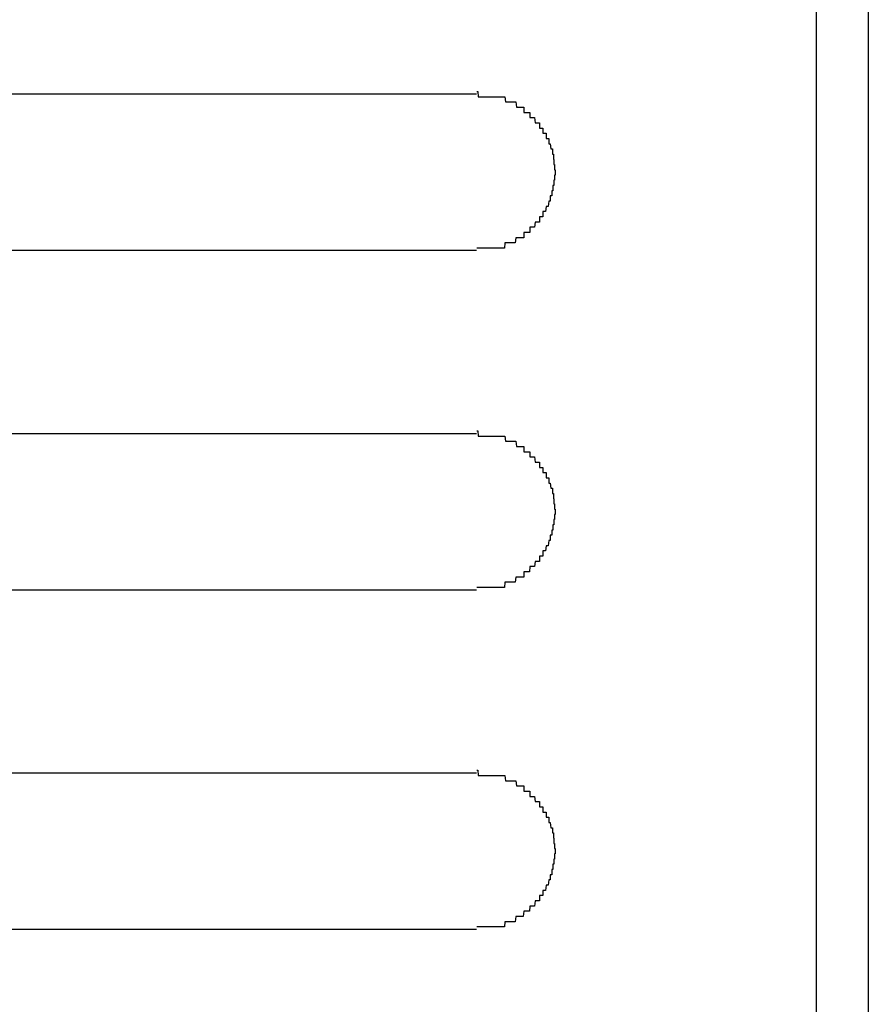
# Model space of a CAD drawing. Extents: x 543 to 20478, y 217 to 14052.
# Drawn here: x 1695 to 1711, y 13186 to 13204 of the extents above; entities that cross this region are included whole.
import ezdxf

# ---------------------------------------------------------------- set-up
doc = ezdxf.new("R2010")
doc.units = 0
doc.header["$LTSCALE"] = 50
doc.header["$MEASUREMENT"] = 0
doc.layers.add('鼻隠し前', color=2, linetype='CONTINUOUS')
doc.layers.add('鼻隠し前コーナー樹脂', color=4, linetype='CONTINUOUS')

msp = doc.modelspace()

# ---------------------------------------------------------------- linework, layer by layer
at = {"layer": '鼻隠し前'}
msp.add_line((1711.089, 13271.388), (1711.089, 13130.616), dxfattribs=at)
at = {"layer": '鼻隠し前コーナー樹脂', "linetype": 'Continuous'}
for p, q in [((1710.089, 13226.7), (1710.089, 13176.209)), ((1683.589, 13203.052), (1703.589, 13203.052)), ((1703.589, 13200.052), (1683.589, 13200.052)), ((1683.589, 13196.552), (1703.589, 13196.552)), ((1703.589, 13193.552), (1683.589, 13193.552)), ((1683.589, 13190.052), (1703.589, 13190.052)), ((1703.589, 13187.052), (1683.589, 13187.052))]:
    msp.add_line(p, q, dxfattribs=at)
at = {"layer": '鼻隠し前コーナー樹脂'}
for points in [[(1703.59, 13203.1, 0), (1703.6, 13203.1, 0), (1703.61, 13203.1, 0), (1703.62, 13203, 0), (1703.63, 13203, 0), (1703.64, 13203, 0), (1703.64, 13203, 0), (1703.65, 13203, 0), (1703.66, 13203, 0), (1703.67, 13203, 0), (1703.68, 13203, 0), (1703.69, 13203, 0), (1703.7, 13203, 0), (1703.71, 13203, 0), (1703.72, 13203, 0), (1703.73, 13203, 0), (1703.74, 13203, 0), (1703.75, 13203, 0), (1703.76, 13203, 0), (1703.76, 13203, 0), (1703.77, 13203, 0), (1703.78, 13203, 0), (1703.79, 13203, 0), (1703.8, 13203, 0), (1703.81, 13203, 0), (1703.82, 13203, 0), (1703.83, 13203, 0), (1703.84, 13203, 0), (1703.85, 13203, 0), (1703.86, 13203, 0), (1703.87, 13203, 0), (1703.87, 13203, 0), (1703.88, 13203, 0), (1703.89, 13203, 0), (1703.9, 13203, 0), (1703.91, 13203, 0), (1703.92, 13203, 0), (1703.93, 13203, 0), (1703.94, 13203, 0), (1703.95, 13203, 0), (1703.96, 13203, 0), (1703.96, 13203, 0), (1703.97, 13203, 0), (1703.98, 13203, 0), (1703.99, 13203, 0), (1704, 13203, 0), (1704.01, 13203, 0), (1704.02, 13203, 0), (1704.03, 13203, 0), (1704.04, 13203, 0), (1704.04, 13203, 0), (1704.05, 13203, 0), (1704.06, 13203, 0), (1704.07, 13203, 0), (1704.08, 13203, 0), (1704.09, 13203, 0), (1704.1, 13203, 0), (1704.11, 13203, 0), (1704.11, 13203, 0), (1704.12, 13203, 0), (1704.13, 13203, 0), (1704.14, 13202.9, 0), (1704.15, 13202.9, 0), (1704.16, 13202.9, 0), (1704.17, 13202.9, 0), (1704.17, 13202.9, 0), (1704.18, 13202.9, 0), (1704.19, 13202.9, 0), (1704.2, 13202.9, 0), (1704.21, 13202.9, 0), (1704.22, 13202.9, 0), (1704.23, 13202.9, 0), (1704.23, 13202.9, 0), (1704.24, 13202.9, 0), (1704.25, 13202.9, 0), (1704.26, 13202.9, 0), (1704.27, 13202.9, 0), (1704.27, 13202.9, 0), (1704.28, 13202.9, 0), (1704.29, 13202.9, 0), (1704.3, 13202.9, 0), (1704.31, 13202.9, 0), (1704.32, 13202.9, 0), (1704.32, 13202.9, 0), (1704.33, 13202.9, 0), (1704.34, 13202.9, 0), (1704.35, 13202.8, 0), (1704.36, 13202.8, 0), (1704.36, 13202.8, 0), (1704.37, 13202.8, 0), (1704.38, 13202.8, 0), (1704.39, 13202.8, 0), (1704.4, 13202.8, 0), (1704.4, 13202.8, 0), (1704.41, 13202.8, 0), (1704.42, 13202.8, 0), (1704.43, 13202.8, 0), (1704.43, 13202.8, 0), (1704.44, 13202.8, 0), (1704.45, 13202.8, 0), (1704.46, 13202.8, 0), (1704.46, 13202.8, 0), (1704.47, 13202.8, 0), (1704.48, 13202.8, 0), (1704.49, 13202.8, 0), (1704.49, 13202.7, 0), (1704.5, 13202.7, 0), (1704.51, 13202.7, 0), (1704.52, 13202.7, 0), (1704.52, 13202.7, 0), (1704.53, 13202.7, 0), (1704.54, 13202.7, 0), (1704.54, 13202.7, 0), (1704.55, 13202.7, 0), (1704.56, 13202.7, 0), (1704.57, 13202.7, 0), (1704.57, 13202.7, 0), (1704.58, 13202.7, 0), (1704.59, 13202.7, 0), (1704.59, 13202.7, 0), (1704.6, 13202.7, 0), (1704.61, 13202.7, 0), (1704.61, 13202.6, 0), (1704.62, 13202.6, 0), (1704.63, 13202.6, 0), (1704.63, 13202.6, 0), (1704.64, 13202.6, 0), (1704.65, 13202.6, 0), (1704.65, 13202.6, 0), (1704.66, 13202.6, 0), (1704.67, 13202.6, 0), (1704.67, 13202.6, 0), (1704.68, 13202.6, 0), (1704.69, 13202.6, 0), (1704.69, 13202.6, 0), (1704.7, 13202.6, 0), (1704.7, 13202.6, 0), (1704.71, 13202.5, 0), (1704.72, 13202.5, 0), (1704.72, 13202.5, 0), (1704.73, 13202.5, 0), (1704.73, 13202.5, 0), (1704.74, 13202.5, 0), (1704.75, 13202.5, 0), (1704.75, 13202.5, 0), (1704.76, 13202.5, 0), (1704.76, 13202.5, 0), (1704.77, 13202.5, 0), (1704.78, 13202.5, 0), (1704.78, 13202.5, 0), (1704.79, 13202.5, 0), (1704.79, 13202.4, 0), (1704.8, 13202.4, 0), (1704.8, 13202.4, 0), (1704.81, 13202.4, 0), (1704.81, 13202.4, 0), (1704.82, 13202.4, 0), (1704.82, 13202.4, 0), (1704.83, 13202.4, 0), (1704.83, 13202.4, 0), (1704.84, 13202.4, 0), (1704.85, 13202.4, 0), (1704.85, 13202.4, 0), (1704.86, 13202.4, 0), (1704.86, 13202.3, 0), (1704.87, 13202.3, 0), (1704.87, 13202.3, 0), (1704.87, 13202.3, 0), (1704.88, 13202.3, 0), (1704.88, 13202.3, 0), (1704.89, 13202.3, 0), (1704.89, 13202.3, 0), (1704.9, 13202.3, 0), (1704.9, 13202.3, 0), (1704.91, 13202.3, 0), (1704.91, 13202.3, 0), (1704.92, 13202.3, 0), (1704.92, 13202.2, 0), (1704.92, 13202.2, 0), (1704.93, 13202.2, 0), (1704.93, 13202.2, 0), (1704.94, 13202.2, 0), (1704.94, 13202.2, 0), (1704.95, 13202.2, 0), (1704.95, 13202.2, 0), (1704.95, 13202.2, 0), (1704.96, 13202.2, 0), (1704.96, 13202.2, 0), (1704.97, 13202.2, 0), (1704.97, 13202.1, 0), (1704.97, 13202.1, 0), (1704.98, 13202.1, 0), (1704.98, 13202.1, 0), (1704.98, 13202.1, 0), (1704.99, 13202.1, 0), (1704.99, 13202.1, 0), (1704.99, 13202.1, 0), (1705, 13202.1, 0), (1705, 13202.1, 0), (1705, 13202.1, 0), (1705.01, 13202, 0), (1705.01, 13202, 0), (1705.01, 13202, 0), (1705.02, 13202, 0), (1705.02, 13202, 0), (1705.02, 13202, 0), (1705.02, 13202, 0), (1705.03, 13202, 0), (1705.03, 13202, 0), (1705.03, 13202, 0), (1705.03, 13202, 0), (1705.04, 13202, 0), (1705.04, 13201.9, 0), (1705.04, 13201.9, 0), (1705.04, 13201.9, 0), (1705.04, 13201.9, 0), (1705.05, 13201.9, 0), (1705.05, 13201.9, 0), (1705.05, 13201.9, 0), (1705.05, 13201.9, 0), (1705.05, 13201.9, 0), (1705.06, 13201.9, 0), (1705.06, 13201.9, 0), (1705.06, 13201.8, 0), (1705.06, 13201.8, 0), (1705.06, 13201.8, 0), (1705.06, 13201.8, 0), (1705.07, 13201.8, 0), (1705.07, 13201.8, 0), (1705.07, 13201.8, 0), (1705.07, 13201.8, 0), (1705.07, 13201.8, 0), (1705.07, 13201.8, 0), (1705.07, 13201.8, 0), (1705.07, 13201.7, 0), (1705.07, 13201.7, 0), (1705.08, 13201.7, 0), (1705.08, 13201.7, 0), (1705.08, 13201.7, 0), (1705.08, 13201.7, 0), (1705.08, 13201.7, 0), (1705.08, 13201.7, 0), (1705.08, 13201.7, 0), (1705.08, 13201.7, 0), (1705.08, 13201.7, 0), (1705.08, 13201.6, 0), (1705.08, 13201.6, 0), (1705.08, 13201.6, 0), (1705.09, 13201.6, 0), (1705.09, 13201.6, 0), (1705.09, 13201.6, 0), (1705.09, 13201.6, 0), (1705.09, 13201.6, 0), (1705.09, 13201.6, 0), (1705.09, 13201.6, 0), (1705.09, 13201.6, 0)], [(1705.09, 13201.6, 0), (1705.09, 13201.5, 0), (1705.09, 13201.5, 0), (1705.09, 13201.5, 0), (1705.09, 13201.5, 0), (1705.08, 13201.5, 0), (1705.08, 13201.5, 0), (1705.08, 13201.5, 0), (1705.08, 13201.5, 0), (1705.08, 13201.5, 0), (1705.08, 13201.5, 0), (1705.08, 13201.5, 0), (1705.08, 13201.4, 0), (1705.08, 13201.4, 0), (1705.08, 13201.4, 0), (1705.08, 13201.4, 0), (1705.07, 13201.4, 0), (1705.07, 13201.4, 0), (1705.07, 13201.4, 0), (1705.07, 13201.4, 0), (1705.07, 13201.4, 0), (1705.07, 13201.4, 0), (1705.07, 13201.3, 0), (1705.07, 13201.3, 0), (1705.06, 13201.3, 0), (1705.06, 13201.3, 0), (1705.06, 13201.3, 0), (1705.06, 13201.3, 0), (1705.06, 13201.3, 0), (1705.06, 13201.3, 0), (1705.06, 13201.3, 0), (1705.05, 13201.3, 0), (1705.05, 13201.3, 0), (1705.05, 13201.2, 0), (1705.05, 13201.2, 0), (1705.05, 13201.2, 0), (1705.05, 13201.2, 0), (1705.05, 13201.2, 0), (1705.04, 13201.2, 0), (1705.04, 13201.2, 0), (1705.04, 13201.2, 0), (1705.04, 13201.2, 0), (1705.04, 13201.2, 0), (1705.03, 13201.2, 0), (1705.03, 13201.2, 0), (1705.03, 13201.1, 0), (1705.03, 13201.1, 0), (1705.02, 13201.1, 0), (1705.02, 13201.1, 0), (1705.02, 13201.1, 0), (1705.02, 13201.1, 0), (1705.01, 13201.1, 0), (1705.01, 13201.1, 0), (1705.01, 13201.1, 0), (1705.01, 13201.1, 0), (1705, 13201.1, 0), (1705, 13201, 0), (1705, 13201, 0), (1705, 13201, 0), (1704.99, 13201, 0), (1704.99, 13201, 0), (1704.99, 13201, 0), (1704.98, 13201, 0), (1704.98, 13201, 0), (1704.98, 13201, 0), (1704.97, 13201, 0), (1704.97, 13201, 0), (1704.97, 13201, 0), (1704.96, 13200.9, 0), (1704.96, 13200.9, 0), (1704.95, 13200.9, 0), (1704.95, 13200.9, 0), (1704.95, 13200.9, 0), (1704.94, 13200.9, 0), (1704.94, 13200.9, 0), (1704.93, 13200.9, 0), (1704.93, 13200.9, 0), (1704.93, 13200.9, 0), (1704.92, 13200.9, 0), (1704.92, 13200.9, 0), (1704.91, 13200.8, 0), (1704.91, 13200.8, 0), (1704.9, 13200.8, 0), (1704.9, 13200.8, 0), (1704.89, 13200.8, 0), (1704.89, 13200.8, 0), (1704.89, 13200.8, 0), (1704.88, 13200.8, 0), (1704.88, 13200.8, 0), (1704.87, 13200.8, 0), (1704.87, 13200.8, 0), (1704.86, 13200.8, 0), (1704.86, 13200.7, 0), (1704.85, 13200.7, 0), (1704.85, 13200.7, 0), (1704.84, 13200.7, 0), (1704.84, 13200.7, 0), (1704.83, 13200.7, 0), (1704.82, 13200.7, 0), (1704.82, 13200.7, 0), (1704.81, 13200.7, 0), (1704.81, 13200.7, 0), (1704.8, 13200.7, 0), (1704.8, 13200.7, 0), (1704.79, 13200.7, 0), (1704.79, 13200.6, 0), (1704.78, 13200.6, 0), (1704.78, 13200.6, 0), (1704.77, 13200.6, 0), (1704.76, 13200.6, 0), (1704.76, 13200.6, 0), (1704.75, 13200.6, 0), (1704.75, 13200.6, 0), (1704.74, 13200.6, 0), (1704.73, 13200.6, 0), (1704.73, 13200.6, 0), (1704.72, 13200.6, 0), (1704.72, 13200.6, 0), (1704.71, 13200.6, 0), (1704.7, 13200.5, 0), (1704.7, 13200.5, 0), (1704.69, 13200.5, 0), (1704.68, 13200.5, 0), (1704.68, 13200.5, 0), (1704.67, 13200.5, 0), (1704.67, 13200.5, 0), (1704.66, 13200.5, 0), (1704.65, 13200.5, 0), (1704.65, 13200.5, 0), (1704.64, 13200.5, 0), (1704.63, 13200.5, 0), (1704.63, 13200.5, 0), (1704.62, 13200.5, 0), (1704.61, 13200.5, 0), (1704.61, 13200.4, 0), (1704.6, 13200.4, 0), (1704.59, 13200.4, 0), (1704.59, 13200.4, 0), (1704.58, 13200.4, 0), (1704.57, 13200.4, 0), (1704.56, 13200.4, 0), (1704.56, 13200.4, 0), (1704.55, 13200.4, 0), (1704.54, 13200.4, 0), (1704.54, 13200.4, 0), (1704.53, 13200.4, 0), (1704.52, 13200.4, 0), (1704.51, 13200.4, 0), (1704.51, 13200.4, 0), (1704.5, 13200.4, 0), (1704.49, 13200.4, 0), (1704.49, 13200.3, 0), (1704.48, 13200.3, 0), (1704.47, 13200.3, 0), (1704.46, 13200.3, 0), (1704.46, 13200.3, 0), (1704.45, 13200.3, 0), (1704.44, 13200.3, 0), (1704.43, 13200.3, 0), (1704.43, 13200.3, 0), (1704.42, 13200.3, 0), (1704.41, 13200.3, 0), (1704.4, 13200.3, 0), (1704.39, 13200.3, 0), (1704.39, 13200.3, 0), (1704.38, 13200.3, 0), (1704.37, 13200.3, 0), (1704.36, 13200.3, 0), (1704.35, 13200.3, 0), (1704.35, 13200.3, 0), (1704.34, 13200.3, 0), (1704.33, 13200.2, 0), (1704.32, 13200.2, 0), (1704.31, 13200.2, 0), (1704.31, 13200.2, 0), (1704.3, 13200.2, 0), (1704.29, 13200.2, 0), (1704.28, 13200.2, 0), (1704.27, 13200.2, 0), (1704.27, 13200.2, 0), (1704.26, 13200.2, 0), (1704.25, 13200.2, 0), (1704.24, 13200.2, 0), (1704.23, 13200.2, 0), (1704.22, 13200.2, 0), (1704.22, 13200.2, 0), (1704.21, 13200.2, 0), (1704.2, 13200.2, 0), (1704.19, 13200.2, 0), (1704.18, 13200.2, 0), (1704.17, 13200.2, 0), (1704.16, 13200.2, 0), (1704.16, 13200.2, 0), (1704.15, 13200.2, 0), (1704.14, 13200.2, 0), (1704.13, 13200.2, 0), (1704.12, 13200.1, 0), (1704.11, 13200.1, 0), (1704.1, 13200.1, 0), (1704.1, 13200.1, 0), (1704.09, 13200.1, 0), (1704.08, 13200.1, 0), (1704.07, 13200.1, 0), (1704.06, 13200.1, 0), (1704.05, 13200.1, 0), (1704.04, 13200.1, 0), (1704.03, 13200.1, 0), (1704.03, 13200.1, 0), (1704.02, 13200.1, 0), (1704.01, 13200.1, 0), (1704, 13200.1, 0), (1703.99, 13200.1, 0), (1703.98, 13200.1, 0), (1703.97, 13200.1, 0), (1703.96, 13200.1, 0), (1703.95, 13200.1, 0), (1703.95, 13200.1, 0), (1703.94, 13200.1, 0), (1703.93, 13200.1, 0), (1703.92, 13200.1, 0), (1703.91, 13200.1, 0), (1703.9, 13200.1, 0), (1703.89, 13200.1, 0), (1703.88, 13200.1, 0), (1703.87, 13200.1, 0), (1703.86, 13200.1, 0), (1703.86, 13200.1, 0), (1703.85, 13200.1, 0), (1703.84, 13200.1, 0), (1703.83, 13200.1, 0), (1703.82, 13200.1, 0), (1703.81, 13200.1, 0), (1703.8, 13200.1, 0), (1703.79, 13200.1, 0), (1703.78, 13200.1, 0), (1703.77, 13200.1, 0), (1703.76, 13200.1, 0), (1703.75, 13200.1, 0), (1703.75, 13200.1, 0), (1703.74, 13200.1, 0), (1703.73, 13200.1, 0), (1703.72, 13200.1, 0), (1703.71, 13200.1, 0), (1703.7, 13200.1, 0), (1703.69, 13200.1, 0), (1703.68, 13200.1, 0), (1703.67, 13200.1, 0), (1703.66, 13200.1, 0), (1703.65, 13200.1, 0), (1703.64, 13200.1, 0), (1703.64, 13200.1, 0), (1703.63, 13200.1, 0), (1703.62, 13200.1, 0), (1703.61, 13200.1, 0), (1703.6, 13200.1, 0), (1703.59, 13200.1, 0)], [(1703.59, 13196.6, 0), (1703.6, 13196.6, 0), (1703.61, 13196.6, 0), (1703.62, 13196.5, 0), (1703.63, 13196.5, 0), (1703.64, 13196.5, 0), (1703.64, 13196.5, 0), (1703.65, 13196.5, 0), (1703.66, 13196.5, 0), (1703.67, 13196.5, 0), (1703.68, 13196.5, 0), (1703.69, 13196.5, 0), (1703.7, 13196.5, 0), (1703.71, 13196.5, 0), (1703.72, 13196.5, 0), (1703.73, 13196.5, 0), (1703.74, 13196.5, 0), (1703.75, 13196.5, 0), (1703.76, 13196.5, 0), (1703.76, 13196.5, 0), (1703.77, 13196.5, 0), (1703.78, 13196.5, 0), (1703.79, 13196.5, 0), (1703.8, 13196.5, 0), (1703.81, 13196.5, 0), (1703.82, 13196.5, 0), (1703.83, 13196.5, 0), (1703.84, 13196.5, 0), (1703.85, 13196.5, 0), (1703.86, 13196.5, 0), (1703.87, 13196.5, 0), (1703.87, 13196.5, 0), (1703.88, 13196.5, 0), (1703.89, 13196.5, 0), (1703.9, 13196.5, 0), (1703.91, 13196.5, 0), (1703.92, 13196.5, 0), (1703.93, 13196.5, 0), (1703.94, 13196.5, 0), (1703.95, 13196.5, 0), (1703.96, 13196.5, 0), (1703.96, 13196.5, 0), (1703.97, 13196.5, 0), (1703.98, 13196.5, 0), (1703.99, 13196.5, 0), (1704, 13196.5, 0), (1704.01, 13196.5, 0), (1704.02, 13196.5, 0), (1704.03, 13196.5, 0), (1704.04, 13196.5, 0), (1704.04, 13196.5, 0), (1704.05, 13196.5, 0), (1704.06, 13196.5, 0), (1704.07, 13196.5, 0), (1704.08, 13196.5, 0), (1704.09, 13196.5, 0), (1704.1, 13196.5, 0), (1704.11, 13196.5, 0), (1704.11, 13196.5, 0), (1704.12, 13196.5, 0), (1704.13, 13196.5, 0), (1704.14, 13196.4, 0), (1704.15, 13196.4, 0), (1704.16, 13196.4, 0), (1704.17, 13196.4, 0), (1704.17, 13196.4, 0), (1704.18, 13196.4, 0), (1704.19, 13196.4, 0), (1704.2, 13196.4, 0), (1704.21, 13196.4, 0), (1704.22, 13196.4, 0), (1704.23, 13196.4, 0), (1704.23, 13196.4, 0), (1704.24, 13196.4, 0), (1704.25, 13196.4, 0), (1704.26, 13196.4, 0), (1704.27, 13196.4, 0), (1704.27, 13196.4, 0), (1704.28, 13196.4, 0), (1704.29, 13196.4, 0), (1704.3, 13196.4, 0), (1704.31, 13196.4, 0), (1704.32, 13196.4, 0), (1704.32, 13196.4, 0), (1704.33, 13196.4, 0), (1704.34, 13196.4, 0), (1704.35, 13196.3, 0), (1704.36, 13196.3, 0), (1704.36, 13196.3, 0), (1704.37, 13196.3, 0), (1704.38, 13196.3, 0), (1704.39, 13196.3, 0), (1704.4, 13196.3, 0), (1704.4, 13196.3, 0), (1704.41, 13196.3, 0), (1704.42, 13196.3, 0), (1704.43, 13196.3, 0), (1704.43, 13196.3, 0), (1704.44, 13196.3, 0), (1704.45, 13196.3, 0), (1704.46, 13196.3, 0), (1704.46, 13196.3, 0), (1704.47, 13196.3, 0), (1704.48, 13196.3, 0), (1704.49, 13196.3, 0), (1704.49, 13196.2, 0), (1704.5, 13196.2, 0), (1704.51, 13196.2, 0), (1704.52, 13196.2, 0), (1704.52, 13196.2, 0), (1704.53, 13196.2, 0), (1704.54, 13196.2, 0), (1704.54, 13196.2, 0), (1704.55, 13196.2, 0), (1704.56, 13196.2, 0), (1704.57, 13196.2, 0), (1704.57, 13196.2, 0), (1704.58, 13196.2, 0), (1704.59, 13196.2, 0), (1704.59, 13196.2, 0), (1704.6, 13196.2, 0), (1704.61, 13196.2, 0), (1704.61, 13196.1, 0), (1704.62, 13196.1, 0), (1704.63, 13196.1, 0), (1704.63, 13196.1, 0), (1704.64, 13196.1, 0), (1704.65, 13196.1, 0), (1704.65, 13196.1, 0), (1704.66, 13196.1, 0), (1704.67, 13196.1, 0), (1704.67, 13196.1, 0), (1704.68, 13196.1, 0), (1704.69, 13196.1, 0), (1704.69, 13196.1, 0), (1704.7, 13196.1, 0), (1704.7, 13196.1, 0), (1704.71, 13196, 0), (1704.72, 13196, 0), (1704.72, 13196, 0), (1704.73, 13196, 0), (1704.73, 13196, 0), (1704.74, 13196, 0), (1704.75, 13196, 0), (1704.75, 13196, 0), (1704.76, 13196, 0), (1704.76, 13196, 0), (1704.77, 13196, 0), (1704.78, 13196, 0), (1704.78, 13196, 0), (1704.79, 13196, 0), (1704.79, 13195.9, 0), (1704.8, 13195.9, 0), (1704.8, 13195.9, 0), (1704.81, 13195.9, 0), (1704.81, 13195.9, 0), (1704.82, 13195.9, 0), (1704.82, 13195.9, 0), (1704.83, 13195.9, 0), (1704.83, 13195.9, 0), (1704.84, 13195.9, 0), (1704.85, 13195.9, 0), (1704.85, 13195.9, 0), (1704.86, 13195.9, 0), (1704.86, 13195.8, 0), (1704.87, 13195.8, 0), (1704.87, 13195.8, 0), (1704.87, 13195.8, 0), (1704.88, 13195.8, 0), (1704.88, 13195.8, 0), (1704.89, 13195.8, 0), (1704.89, 13195.8, 0), (1704.9, 13195.8, 0), (1704.9, 13195.8, 0), (1704.91, 13195.8, 0), (1704.91, 13195.8, 0), (1704.92, 13195.8, 0), (1704.92, 13195.7, 0), (1704.93, 13195.7, 0), (1704.93, 13195.7, 0), (1704.93, 13195.7, 0), (1704.94, 13195.7, 0), (1704.94, 13195.7, 0), (1704.95, 13195.7, 0), (1704.95, 13195.7, 0), (1704.95, 13195.7, 0), (1704.96, 13195.7, 0), (1704.96, 13195.7, 0), (1704.97, 13195.7, 0), (1704.97, 13195.6, 0), (1704.97, 13195.6, 0), (1704.98, 13195.6, 0), (1704.98, 13195.6, 0), (1704.98, 13195.6, 0), (1704.99, 13195.6, 0), (1704.99, 13195.6, 0), (1704.99, 13195.6, 0), (1705, 13195.6, 0), (1705, 13195.6, 0), (1705, 13195.6, 0), (1705.01, 13195.5, 0), (1705.01, 13195.5, 0), (1705.01, 13195.5, 0), (1705.02, 13195.5, 0), (1705.02, 13195.5, 0), (1705.02, 13195.5, 0), (1705.02, 13195.5, 0), (1705.03, 13195.5, 0), (1705.03, 13195.5, 0), (1705.03, 13195.5, 0), (1705.03, 13195.5, 0), (1705.04, 13195.5, 0), (1705.04, 13195.4, 0), (1705.04, 13195.4, 0), (1705.04, 13195.4, 0), (1705.04, 13195.4, 0), (1705.05, 13195.4, 0), (1705.05, 13195.4, 0), (1705.05, 13195.4, 0), (1705.05, 13195.4, 0), (1705.05, 13195.4, 0), (1705.06, 13195.4, 0), (1705.06, 13195.4, 0), (1705.06, 13195.3, 0), (1705.06, 13195.3, 0), (1705.06, 13195.3, 0), (1705.06, 13195.3, 0), (1705.07, 13195.3, 0), (1705.07, 13195.3, 0), (1705.07, 13195.3, 0), (1705.07, 13195.3, 0), (1705.07, 13195.3, 0), (1705.07, 13195.3, 0), (1705.07, 13195.3, 0), (1705.07, 13195.2, 0), (1705.07, 13195.2, 0), (1705.08, 13195.2, 0), (1705.08, 13195.2, 0), (1705.08, 13195.2, 0), (1705.08, 13195.2, 0), (1705.08, 13195.2, 0), (1705.08, 13195.2, 0), (1705.08, 13195.2, 0), (1705.08, 13195.2, 0), (1705.08, 13195.2, 0), (1705.08, 13195.1, 0), (1705.08, 13195.1, 0), (1705.08, 13195.1, 0), (1705.09, 13195.1, 0), (1705.09, 13195.1, 0), (1705.09, 13195.1, 0), (1705.09, 13195.1, 0), (1705.09, 13195.1, 0), (1705.09, 13195.1, 0), (1705.09, 13195.1, 0), (1705.09, 13195.1, 0)], [(1705.09, 13195.1, 0), (1705.09, 13195, 0), (1705.09, 13195, 0), (1705.09, 13195, 0), (1705.09, 13195, 0), (1705.08, 13195, 0), (1705.08, 13195, 0), (1705.08, 13195, 0), (1705.08, 13195, 0), (1705.08, 13195, 0), (1705.08, 13195, 0), (1705.08, 13195, 0), (1705.08, 13194.9, 0), (1705.08, 13194.9, 0), (1705.08, 13194.9, 0), (1705.08, 13194.9, 0), (1705.07, 13194.9, 0), (1705.07, 13194.9, 0), (1705.07, 13194.9, 0), (1705.07, 13194.9, 0), (1705.07, 13194.9, 0), (1705.07, 13194.9, 0), (1705.07, 13194.8, 0), (1705.07, 13194.8, 0), (1705.06, 13194.8, 0), (1705.06, 13194.8, 0), (1705.06, 13194.8, 0), (1705.06, 13194.8, 0), (1705.06, 13194.8, 0), (1705.06, 13194.8, 0), (1705.06, 13194.8, 0), (1705.05, 13194.8, 0), (1705.05, 13194.8, 0), (1705.05, 13194.7, 0), (1705.05, 13194.7, 0), (1705.05, 13194.7, 0), (1705.05, 13194.7, 0), (1705.05, 13194.7, 0), (1705.04, 13194.7, 0), (1705.04, 13194.7, 0), (1705.04, 13194.7, 0), (1705.04, 13194.7, 0), (1705.04, 13194.7, 0), (1705.03, 13194.7, 0), (1705.03, 13194.7, 0), (1705.03, 13194.6, 0), (1705.03, 13194.6, 0), (1705.02, 13194.6, 0), (1705.02, 13194.6, 0), (1705.02, 13194.6, 0), (1705.02, 13194.6, 0), (1705.01, 13194.6, 0), (1705.01, 13194.6, 0), (1705.01, 13194.6, 0), (1705.01, 13194.6, 0), (1705, 13194.6, 0), (1705, 13194.5, 0), (1705, 13194.5, 0), (1705, 13194.5, 0), (1704.99, 13194.5, 0), (1704.99, 13194.5, 0), (1704.99, 13194.5, 0), (1704.98, 13194.5, 0), (1704.98, 13194.5, 0), (1704.98, 13194.5, 0), (1704.97, 13194.5, 0), (1704.97, 13194.5, 0), (1704.97, 13194.5, 0), (1704.96, 13194.4, 0), (1704.96, 13194.4, 0), (1704.95, 13194.4, 0), (1704.95, 13194.4, 0), (1704.95, 13194.4, 0), (1704.94, 13194.4, 0), (1704.94, 13194.4, 0), (1704.93, 13194.4, 0), (1704.93, 13194.4, 0), (1704.93, 13194.4, 0), (1704.92, 13194.4, 0), (1704.92, 13194.4, 0), (1704.91, 13194.3, 0), (1704.91, 13194.3, 0), (1704.9, 13194.3, 0), (1704.9, 13194.3, 0), (1704.89, 13194.3, 0), (1704.89, 13194.3, 0), (1704.89, 13194.3, 0), (1704.88, 13194.3, 0), (1704.88, 13194.3, 0), (1704.87, 13194.3, 0), (1704.87, 13194.3, 0), (1704.86, 13194.3, 0), (1704.86, 13194.2, 0), (1704.85, 13194.2, 0), (1704.85, 13194.2, 0), (1704.84, 13194.2, 0), (1704.84, 13194.2, 0), (1704.83, 13194.2, 0), (1704.83, 13194.2, 0), (1704.82, 13194.2, 0), (1704.81, 13194.2, 0), (1704.81, 13194.2, 0), (1704.8, 13194.2, 0), (1704.8, 13194.2, 0), (1704.79, 13194.2, 0), (1704.79, 13194.1, 0), (1704.78, 13194.1, 0), (1704.78, 13194.1, 0), (1704.77, 13194.1, 0), (1704.76, 13194.1, 0), (1704.76, 13194.1, 0), (1704.75, 13194.1, 0), (1704.75, 13194.1, 0), (1704.74, 13194.1, 0), (1704.73, 13194.1, 0), (1704.73, 13194.1, 0), (1704.72, 13194.1, 0), (1704.72, 13194.1, 0), (1704.71, 13194.1, 0), (1704.7, 13194, 0), (1704.7, 13194, 0), (1704.69, 13194, 0), (1704.68, 13194, 0), (1704.68, 13194, 0), (1704.67, 13194, 0), (1704.67, 13194, 0), (1704.66, 13194, 0), (1704.65, 13194, 0), (1704.65, 13194, 0), (1704.64, 13194, 0), (1704.63, 13194, 0), (1704.63, 13194, 0), (1704.62, 13194, 0), (1704.61, 13194, 0), (1704.61, 13194, 0), (1704.6, 13193.9, 0), (1704.59, 13193.9, 0), (1704.59, 13193.9, 0), (1704.58, 13193.9, 0), (1704.57, 13193.9, 0), (1704.56, 13193.9, 0), (1704.56, 13193.9, 0), (1704.55, 13193.9, 0), (1704.54, 13193.9, 0), (1704.54, 13193.9, 0), (1704.53, 13193.9, 0), (1704.52, 13193.9, 0), (1704.51, 13193.9, 0), (1704.51, 13193.9, 0), (1704.5, 13193.9, 0), (1704.49, 13193.9, 0), (1704.49, 13193.8, 0), (1704.48, 13193.8, 0), (1704.47, 13193.8, 0), (1704.46, 13193.8, 0), (1704.46, 13193.8, 0), (1704.45, 13193.8, 0), (1704.44, 13193.8, 0), (1704.43, 13193.8, 0), (1704.43, 13193.8, 0), (1704.42, 13193.8, 0), (1704.41, 13193.8, 0), (1704.4, 13193.8, 0), (1704.39, 13193.8, 0), (1704.39, 13193.8, 0), (1704.38, 13193.8, 0), (1704.37, 13193.8, 0), (1704.36, 13193.8, 0), (1704.36, 13193.8, 0), (1704.35, 13193.8, 0), (1704.34, 13193.8, 0), (1704.33, 13193.7, 0), (1704.32, 13193.7, 0), (1704.31, 13193.7, 0), (1704.31, 13193.7, 0), (1704.3, 13193.7, 0), (1704.29, 13193.7, 0), (1704.28, 13193.7, 0), (1704.27, 13193.7, 0), (1704.27, 13193.7, 0), (1704.26, 13193.7, 0), (1704.25, 13193.7, 0), (1704.24, 13193.7, 0), (1704.23, 13193.7, 0), (1704.22, 13193.7, 0), (1704.22, 13193.7, 0), (1704.21, 13193.7, 0), (1704.2, 13193.7, 0), (1704.19, 13193.7, 0), (1704.18, 13193.7, 0), (1704.17, 13193.7, 0), (1704.17, 13193.7, 0), (1704.16, 13193.7, 0), (1704.15, 13193.7, 0), (1704.14, 13193.7, 0), (1704.13, 13193.7, 0), (1704.12, 13193.6, 0), (1704.11, 13193.6, 0), (1704.1, 13193.6, 0), (1704.1, 13193.6, 0), (1704.09, 13193.6, 0), (1704.08, 13193.6, 0), (1704.07, 13193.6, 0), (1704.06, 13193.6, 0), (1704.05, 13193.6, 0), (1704.04, 13193.6, 0), (1704.03, 13193.6, 0), (1704.03, 13193.6, 0), (1704.02, 13193.6, 0), (1704.01, 13193.6, 0), (1704, 13193.6, 0), (1703.99, 13193.6, 0), (1703.98, 13193.6, 0), (1703.97, 13193.6, 0), (1703.96, 13193.6, 0), (1703.95, 13193.6, 0), (1703.95, 13193.6, 0), (1703.94, 13193.6, 0), (1703.93, 13193.6, 0), (1703.92, 13193.6, 0), (1703.91, 13193.6, 0), (1703.9, 13193.6, 0), (1703.89, 13193.6, 0), (1703.88, 13193.6, 0), (1703.87, 13193.6, 0), (1703.86, 13193.6, 0), (1703.86, 13193.6, 0), (1703.85, 13193.6, 0), (1703.84, 13193.6, 0), (1703.83, 13193.6, 0), (1703.82, 13193.6, 0), (1703.81, 13193.6, 0), (1703.8, 13193.6, 0), (1703.79, 13193.6, 0), (1703.78, 13193.6, 0), (1703.77, 13193.6, 0), (1703.76, 13193.6, 0), (1703.75, 13193.6, 0), (1703.75, 13193.6, 0), (1703.74, 13193.6, 0), (1703.73, 13193.6, 0), (1703.72, 13193.6, 0), (1703.71, 13193.6, 0), (1703.7, 13193.6, 0), (1703.69, 13193.6, 0), (1703.68, 13193.6, 0), (1703.67, 13193.6, 0), (1703.66, 13193.6, 0), (1703.65, 13193.6, 0), (1703.64, 13193.6, 0), (1703.64, 13193.6, 0), (1703.63, 13193.6, 0), (1703.62, 13193.6, 0), (1703.61, 13193.6, 0), (1703.6, 13193.6, 0), (1703.59, 13193.6, 0)], [(1703.59, 13190.1, 0), (1703.6, 13190.1, 0), (1703.61, 13190.1, 0), (1703.62, 13190, 0), (1703.63, 13190, 0), (1703.64, 13190, 0), (1703.64, 13190, 0), (1703.65, 13190, 0), (1703.66, 13190, 0), (1703.67, 13190, 0), (1703.68, 13190, 0), (1703.69, 13190, 0), (1703.7, 13190, 0), (1703.71, 13190, 0), (1703.72, 13190, 0), (1703.73, 13190, 0), (1703.74, 13190, 0), (1703.75, 13190, 0), (1703.76, 13190, 0), (1703.76, 13190, 0), (1703.77, 13190, 0), (1703.78, 13190, 0), (1703.79, 13190, 0), (1703.8, 13190, 0), (1703.81, 13190, 0), (1703.82, 13190, 0), (1703.83, 13190, 0), (1703.84, 13190, 0), (1703.85, 13190, 0), (1703.86, 13190, 0), (1703.87, 13190, 0), (1703.87, 13190, 0), (1703.88, 13190, 0), (1703.89, 13190, 0), (1703.9, 13190, 0), (1703.91, 13190, 0), (1703.92, 13190, 0), (1703.93, 13190, 0), (1703.94, 13190, 0), (1703.95, 13190, 0), (1703.96, 13190, 0), (1703.96, 13190, 0), (1703.97, 13190, 0), (1703.98, 13190, 0), (1703.99, 13190, 0), (1704, 13190, 0), (1704.01, 13190, 0), (1704.02, 13190, 0), (1704.03, 13190, 0), (1704.04, 13190, 0), (1704.04, 13190, 0), (1704.05, 13190, 0), (1704.06, 13190, 0), (1704.07, 13190, 0), (1704.08, 13190, 0), (1704.09, 13190, 0), (1704.1, 13190, 0), (1704.11, 13190, 0), (1704.11, 13190, 0), (1704.12, 13190, 0), (1704.13, 13190, 0), (1704.14, 13189.9, 0), (1704.15, 13189.9, 0), (1704.16, 13189.9, 0), (1704.17, 13189.9, 0), (1704.17, 13189.9, 0), (1704.18, 13189.9, 0), (1704.19, 13189.9, 0), (1704.2, 13189.9, 0), (1704.21, 13189.9, 0), (1704.22, 13189.9, 0), (1704.23, 13189.9, 0), (1704.23, 13189.9, 0), (1704.24, 13189.9, 0), (1704.25, 13189.9, 0), (1704.26, 13189.9, 0), (1704.27, 13189.9, 0), (1704.28, 13189.9, 0), (1704.28, 13189.9, 0), (1704.29, 13189.9, 0), (1704.3, 13189.9, 0), (1704.31, 13189.9, 0), (1704.32, 13189.9, 0), (1704.32, 13189.9, 0), (1704.33, 13189.9, 0), (1704.34, 13189.9, 0), (1704.35, 13189.8, 0), (1704.36, 13189.8, 0), (1704.36, 13189.8, 0), (1704.37, 13189.8, 0), (1704.38, 13189.8, 0), (1704.39, 13189.8, 0), (1704.4, 13189.8, 0), (1704.4, 13189.8, 0), (1704.41, 13189.8, 0), (1704.42, 13189.8, 0), (1704.43, 13189.8, 0), (1704.43, 13189.8, 0), (1704.44, 13189.8, 0), (1704.45, 13189.8, 0), (1704.46, 13189.8, 0), (1704.46, 13189.8, 0), (1704.47, 13189.8, 0), (1704.48, 13189.8, 0), (1704.49, 13189.8, 0), (1704.49, 13189.7, 0), (1704.5, 13189.7, 0), (1704.51, 13189.7, 0), (1704.52, 13189.7, 0), (1704.52, 13189.7, 0), (1704.53, 13189.7, 0), (1704.54, 13189.7, 0), (1704.54, 13189.7, 0), (1704.55, 13189.7, 0), (1704.56, 13189.7, 0), (1704.57, 13189.7, 0), (1704.57, 13189.7, 0), (1704.58, 13189.7, 0), (1704.59, 13189.7, 0), (1704.59, 13189.7, 0), (1704.6, 13189.7, 0), (1704.61, 13189.7, 0), (1704.61, 13189.6, 0), (1704.62, 13189.6, 0), (1704.63, 13189.6, 0), (1704.63, 13189.6, 0), (1704.64, 13189.6, 0), (1704.65, 13189.6, 0), (1704.65, 13189.6, 0), (1704.66, 13189.6, 0), (1704.67, 13189.6, 0), (1704.67, 13189.6, 0), (1704.68, 13189.6, 0), (1704.69, 13189.6, 0), (1704.69, 13189.6, 0), (1704.7, 13189.6, 0), (1704.7, 13189.6, 0), (1704.71, 13189.5, 0), (1704.72, 13189.5, 0), (1704.72, 13189.5, 0), (1704.73, 13189.5, 0), (1704.73, 13189.5, 0), (1704.74, 13189.5, 0), (1704.75, 13189.5, 0), (1704.75, 13189.5, 0), (1704.76, 13189.5, 0), (1704.76, 13189.5, 0), (1704.77, 13189.5, 0), (1704.78, 13189.5, 0), (1704.78, 13189.5, 0), (1704.79, 13189.5, 0), (1704.79, 13189.4, 0), (1704.8, 13189.4, 0), (1704.8, 13189.4, 0), (1704.81, 13189.4, 0), (1704.81, 13189.4, 0), (1704.82, 13189.4, 0), (1704.82, 13189.4, 0), (1704.83, 13189.4, 0), (1704.84, 13189.4, 0), (1704.84, 13189.4, 0), (1704.85, 13189.4, 0), (1704.85, 13189.4, 0), (1704.86, 13189.4, 0), (1704.86, 13189.3, 0), (1704.87, 13189.3, 0), (1704.87, 13189.3, 0), (1704.88, 13189.3, 0), (1704.88, 13189.3, 0), (1704.88, 13189.3, 0), (1704.89, 13189.3, 0), (1704.89, 13189.3, 0), (1704.9, 13189.3, 0), (1704.9, 13189.3, 0), (1704.91, 13189.3, 0), (1704.91, 13189.3, 0), (1704.92, 13189.3, 0), (1704.92, 13189.2, 0), (1704.93, 13189.2, 0), (1704.93, 13189.2, 0), (1704.93, 13189.2, 0), (1704.94, 13189.2, 0), (1704.94, 13189.2, 0), (1704.95, 13189.2, 0), (1704.95, 13189.2, 0), (1704.95, 13189.2, 0), (1704.96, 13189.2, 0), (1704.96, 13189.2, 0), (1704.97, 13189.2, 0), (1704.97, 13189.1, 0), (1704.97, 13189.1, 0), (1704.98, 13189.1, 0), (1704.98, 13189.1, 0), (1704.98, 13189.1, 0), (1704.99, 13189.1, 0), (1704.99, 13189.1, 0), (1704.99, 13189.1, 0), (1705, 13189.1, 0), (1705, 13189.1, 0), (1705, 13189.1, 0), (1705.01, 13189, 0), (1705.01, 13189, 0), (1705.01, 13189, 0), (1705.02, 13189, 0), (1705.02, 13189, 0), (1705.02, 13189, 0), (1705.02, 13189, 0), (1705.03, 13189, 0), (1705.03, 13189, 0), (1705.03, 13189, 0), (1705.03, 13189, 0), (1705.04, 13189, 0), (1705.04, 13188.9, 0), (1705.04, 13188.9, 0), (1705.04, 13188.9, 0), (1705.04, 13188.9, 0), (1705.05, 13188.9, 0), (1705.05, 13188.9, 0), (1705.05, 13188.9, 0), (1705.05, 13188.9, 0), (1705.05, 13188.9, 0), (1705.06, 13188.9, 0), (1705.06, 13188.9, 0), (1705.06, 13188.8, 0), (1705.06, 13188.8, 0), (1705.06, 13188.8, 0), (1705.06, 13188.8, 0), (1705.07, 13188.8, 0), (1705.07, 13188.8, 0), (1705.07, 13188.8, 0), (1705.07, 13188.8, 0), (1705.07, 13188.8, 0), (1705.07, 13188.8, 0), (1705.07, 13188.8, 0), (1705.07, 13188.7, 0), (1705.07, 13188.7, 0), (1705.08, 13188.7, 0), (1705.08, 13188.7, 0), (1705.08, 13188.7, 0), (1705.08, 13188.7, 0), (1705.08, 13188.7, 0), (1705.08, 13188.7, 0), (1705.08, 13188.7, 0), (1705.08, 13188.7, 0), (1705.08, 13188.7, 0), (1705.08, 13188.6, 0), (1705.08, 13188.6, 0), (1705.08, 13188.6, 0), (1705.09, 13188.6, 0), (1705.09, 13188.6, 0), (1705.09, 13188.6, 0), (1705.09, 13188.6, 0), (1705.09, 13188.6, 0), (1705.09, 13188.6, 0), (1705.09, 13188.6, 0), (1705.09, 13188.6, 0)], [(1705.09, 13188.6, 0), (1705.09, 13188.5, 0), (1705.09, 13188.5, 0), (1705.09, 13188.5, 0), (1705.09, 13188.5, 0), (1705.08, 13188.5, 0), (1705.08, 13188.5, 0), (1705.08, 13188.5, 0), (1705.08, 13188.5, 0), (1705.08, 13188.5, 0), (1705.08, 13188.5, 0), (1705.08, 13188.5, 0), (1705.08, 13188.4, 0), (1705.08, 13188.4, 0), (1705.08, 13188.4, 0), (1705.08, 13188.4, 0), (1705.07, 13188.4, 0), (1705.07, 13188.4, 0), (1705.07, 13188.4, 0), (1705.07, 13188.4, 0), (1705.07, 13188.4, 0), (1705.07, 13188.4, 0), (1705.07, 13188.3, 0), (1705.07, 13188.3, 0), (1705.06, 13188.3, 0), (1705.06, 13188.3, 0), (1705.06, 13188.3, 0), (1705.06, 13188.3, 0), (1705.06, 13188.3, 0), (1705.06, 13188.3, 0), (1705.06, 13188.3, 0), (1705.05, 13188.3, 0), (1705.05, 13188.3, 0), (1705.05, 13188.2, 0), (1705.05, 13188.2, 0), (1705.05, 13188.2, 0), (1705.05, 13188.2, 0), (1705.05, 13188.2, 0), (1705.04, 13188.2, 0), (1705.04, 13188.2, 0), (1705.04, 13188.2, 0), (1705.04, 13188.2, 0), (1705.04, 13188.2, 0), (1705.03, 13188.2, 0), (1705.03, 13188.2, 0), (1705.03, 13188.1, 0), (1705.03, 13188.1, 0), (1705.02, 13188.1, 0), (1705.02, 13188.1, 0), (1705.02, 13188.1, 0), (1705.02, 13188.1, 0), (1705.01, 13188.1, 0), (1705.01, 13188.1, 0), (1705.01, 13188.1, 0), (1705.01, 13188.1, 0), (1705, 13188.1, 0), (1705, 13188, 0), (1705, 13188, 0), (1705, 13188, 0), (1704.99, 13188, 0), (1704.99, 13188, 0), (1704.99, 13188, 0), (1704.98, 13188, 0), (1704.98, 13188, 0), (1704.98, 13188, 0), (1704.97, 13188, 0), (1704.97, 13188, 0), (1704.97, 13188, 0), (1704.96, 13187.9, 0), (1704.96, 13187.9, 0), (1704.95, 13187.9, 0), (1704.95, 13187.9, 0), (1704.95, 13187.9, 0), (1704.94, 13187.9, 0), (1704.94, 13187.9, 0), (1704.93, 13187.9, 0), (1704.93, 13187.9, 0), (1704.93, 13187.9, 0), (1704.92, 13187.9, 0), (1704.92, 13187.9, 0), (1704.91, 13187.8, 0), (1704.91, 13187.8, 0), (1704.9, 13187.8, 0), (1704.9, 13187.8, 0), (1704.9, 13187.8, 0), (1704.89, 13187.8, 0), (1704.89, 13187.8, 0), (1704.88, 13187.8, 0), (1704.88, 13187.8, 0), (1704.87, 13187.8, 0), (1704.87, 13187.8, 0), (1704.86, 13187.8, 0), (1704.86, 13187.7, 0), (1704.85, 13187.7, 0), (1704.85, 13187.7, 0), (1704.84, 13187.7, 0), (1704.84, 13187.7, 0), (1704.83, 13187.7, 0), (1704.83, 13187.7, 0), (1704.82, 13187.7, 0), (1704.81, 13187.7, 0), (1704.81, 13187.7, 0), (1704.8, 13187.7, 0), (1704.8, 13187.7, 0), (1704.79, 13187.7, 0), (1704.79, 13187.6, 0), (1704.78, 13187.6, 0), (1704.78, 13187.6, 0), (1704.77, 13187.6, 0), (1704.76, 13187.6, 0), (1704.76, 13187.6, 0), (1704.75, 13187.6, 0), (1704.75, 13187.6, 0), (1704.74, 13187.6, 0), (1704.73, 13187.6, 0), (1704.73, 13187.6, 0), (1704.72, 13187.6, 0), (1704.72, 13187.6, 0), (1704.71, 13187.6, 0), (1704.7, 13187.5, 0), (1704.7, 13187.5, 0), (1704.69, 13187.5, 0), (1704.69, 13187.5, 0), (1704.68, 13187.5, 0), (1704.67, 13187.5, 0), (1704.67, 13187.5, 0), (1704.66, 13187.5, 0), (1704.65, 13187.5, 0), (1704.65, 13187.5, 0), (1704.64, 13187.5, 0), (1704.63, 13187.5, 0), (1704.63, 13187.5, 0), (1704.62, 13187.5, 0), (1704.61, 13187.5, 0), (1704.61, 13187.5, 0), (1704.6, 13187.4, 0), (1704.59, 13187.4, 0), (1704.59, 13187.4, 0), (1704.58, 13187.4, 0), (1704.57, 13187.4, 0), (1704.56, 13187.4, 0), (1704.56, 13187.4, 0), (1704.55, 13187.4, 0), (1704.54, 13187.4, 0), (1704.54, 13187.4, 0), (1704.53, 13187.4, 0), (1704.52, 13187.4, 0), (1704.52, 13187.4, 0), (1704.51, 13187.4, 0), (1704.5, 13187.4, 0), (1704.49, 13187.4, 0), (1704.49, 13187.4, 0), (1704.48, 13187.3, 0), (1704.47, 13187.3, 0), (1704.46, 13187.3, 0), (1704.46, 13187.3, 0), (1704.45, 13187.3, 0), (1704.44, 13187.3, 0), (1704.43, 13187.3, 0), (1704.43, 13187.3, 0), (1704.42, 13187.3, 0), (1704.41, 13187.3, 0), (1704.4, 13187.3, 0), (1704.39, 13187.3, 0), (1704.39, 13187.3, 0), (1704.38, 13187.3, 0), (1704.37, 13187.3, 0), (1704.36, 13187.3, 0), (1704.36, 13187.3, 0), (1704.35, 13187.3, 0), (1704.34, 13187.3, 0), (1704.33, 13187.2, 0), (1704.32, 13187.2, 0), (1704.32, 13187.2, 0), (1704.31, 13187.2, 0), (1704.3, 13187.2, 0), (1704.29, 13187.2, 0), (1704.28, 13187.2, 0), (1704.27, 13187.2, 0), (1704.27, 13187.2, 0), (1704.26, 13187.2, 0), (1704.25, 13187.2, 0), (1704.24, 13187.2, 0), (1704.23, 13187.2, 0), (1704.22, 13187.2, 0), (1704.22, 13187.2, 0), (1704.21, 13187.2, 0), (1704.2, 13187.2, 0), (1704.19, 13187.2, 0), (1704.18, 13187.2, 0), (1704.17, 13187.2, 0), (1704.17, 13187.2, 0), (1704.16, 13187.2, 0), (1704.15, 13187.2, 0), (1704.14, 13187.2, 0), (1704.13, 13187.2, 0), (1704.12, 13187.1, 0), (1704.11, 13187.1, 0), (1704.11, 13187.1, 0), (1704.1, 13187.1, 0), (1704.09, 13187.1, 0), (1704.08, 13187.1, 0), (1704.07, 13187.1, 0), (1704.06, 13187.1, 0), (1704.05, 13187.1, 0), (1704.04, 13187.1, 0), (1704.03, 13187.1, 0), (1704.03, 13187.1, 0), (1704.02, 13187.1, 0), (1704.01, 13187.1, 0), (1704, 13187.1, 0), (1703.99, 13187.1, 0), (1703.98, 13187.1, 0), (1703.97, 13187.1, 0), (1703.96, 13187.1, 0), (1703.95, 13187.1, 0), (1703.95, 13187.1, 0), (1703.94, 13187.1, 0), (1703.93, 13187.1, 0), (1703.92, 13187.1, 0), (1703.91, 13187.1, 0), (1703.9, 13187.1, 0), (1703.89, 13187.1, 0), (1703.88, 13187.1, 0), (1703.87, 13187.1, 0), (1703.86, 13187.1, 0), (1703.86, 13187.1, 0), (1703.85, 13187.1, 0), (1703.84, 13187.1, 0), (1703.83, 13187.1, 0), (1703.82, 13187.1, 0), (1703.81, 13187.1, 0), (1703.8, 13187.1, 0), (1703.79, 13187.1, 0), (1703.78, 13187.1, 0), (1703.77, 13187.1, 0), (1703.76, 13187.1, 0), (1703.76, 13187.1, 0), (1703.75, 13187.1, 0), (1703.74, 13187.1, 0), (1703.73, 13187.1, 0), (1703.72, 13187.1, 0), (1703.71, 13187.1, 0), (1703.7, 13187.1, 0), (1703.69, 13187.1, 0), (1703.68, 13187.1, 0), (1703.67, 13187.1, 0), (1703.66, 13187.1, 0), (1703.65, 13187.1, 0), (1703.64, 13187.1, 0), (1703.64, 13187.1, 0), (1703.63, 13187.1, 0), (1703.62, 13187.1, 0), (1703.61, 13187.1, 0), (1703.6, 13187.1, 0), (1703.59, 13187.1, 0)]]:
    msp.add_polyline3d(points, dxfattribs=at)

doc.saveas('drawing.dxf')
